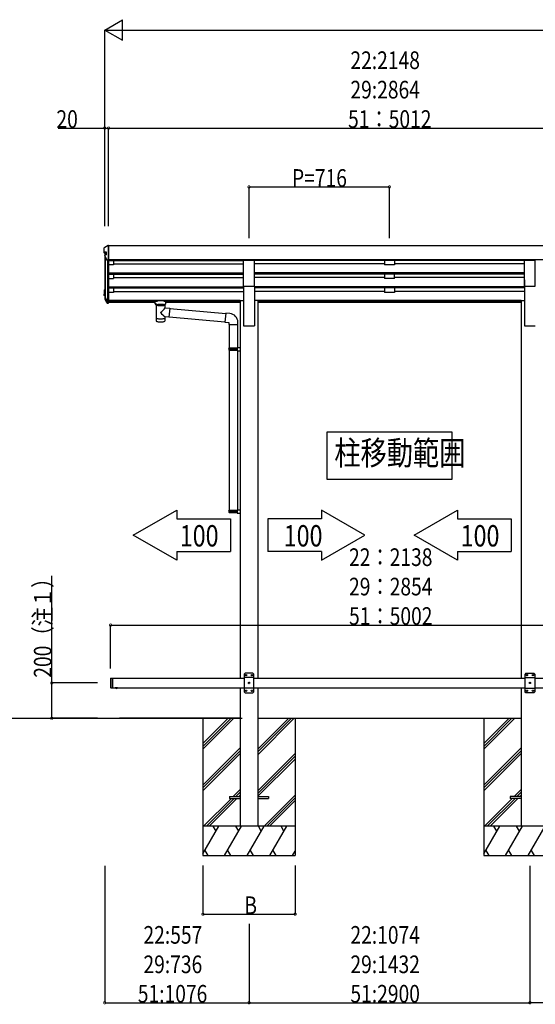
# Model space of a CAD drawing. Extents: x 0 to 55000, y 0 to 40000.
# Drawn here: x 10263 to 12892, y 29096 to 34115 of the extents above; entities that cross this region are included whole.
import ezdxf

# ---------------------------------------------------------------- set-up
doc = ezdxf.new("R2010")
doc.units = 0
doc.linetypes.add('YHIDDEN_1', pattern=[4, 3, -1])
for name, color, linetype in [('YKK_A1', 4, 'CONTINUOUS'), ('YKK_A2', 3, 'CONTINUOUS'), ('YKK_N1', 2, 'CONTINUOUS'), ('YKK_Z1', 7, 'CONTINUOUS')]:
    doc.layers.add(name, color=color, linetype=linetype)
doc.styles.get("Standard").update_dxf_attribs({"font": 'txt.shx', "bigfont": 'bigfont.shx'})
doc.styles.add('TEXT-B', font='extslim2.shx', dxfattribs={"width": 0.8, "bigfont": 'extfont2.shx'})

msp = doc.modelspace()

# ---------------------------------------------------------------- linework, layer by layer
at = {"layer": 'YKK_A1', "linetype": 'Continuous'}
for p, q in [((10694.8, 32931.1), (10694.8, 32952.2)), ((10694.8, 32926.5), (10694.8, 32931.1)), ((10696.8, 32954.1), (10696.7, 32954.1)), ((10714.9, 32963.2), (10696.8, 32954.1)), ((10705.6, 32929.1), (10696.8, 32929.1)), ((10696.8, 32924.6), (10705.6, 32924.6)), ((10705.6, 32916.2), (10705.6, 32929.1)), ((10715.1, 32963.3), (10714.9, 32963.2)), ((10715.8, 32963.5), (10715.1, 32963.3)), ((10715.8, 32963.5), (10716.8, 32963.5)), ((10716.8, 32889.4), (10716.8, 32963.5)), ((10697.2, 32913.8), (10697.2, 32909.6)), ((10697.2, 32909.1), (10697.2, 32909.6)), ((10697.4, 32908.7), (10697.2, 32909.1)), ((10697.4, 32908.7), (10709, 32887.3)), ((10705.6, 32916.2), (10699.1, 32915.8)), ((10710.8, 32889.4), (10716.8, 32889.4)), ((10710.8, 32886.3), (10716.8, 32886.3)), ((10694.8, 32736), (10694.8, 32715.1)), ((10696.3, 32736), (10696.3, 32715.1)), ((10696.8, 32738), (10696.7, 32738)), ((10696.8, 32736.5), (10696.8, 32736.5)), ((10696.8, 32736), (10696.8, 32736)), ((10694.8, 32708.5), (10694.8, 32715.1)), ((10696.8, 32714.6), (10699.8, 32714.6)), ((10696.8, 32713.1), (10699.8, 32713.1)), ((10699.8, 32706.6), (10696.8, 32706.6)), ((10697.2, 32698.1), (10697.2, 32692)), ((10697.4, 32697.2), (10709, 32675.9)), ((10698.7, 32697.9), (10710.3, 32676.6)), ((10699.8, 32700.2), (10699.1, 32700.1)), ((10699.8, 32698.7), (10699.1, 32698.6)), ((10699.8, 32698.1), (10699.1, 32698.1)), ((10699.8, 32696.7), (10699.8, 32696.5)), ((10699.8, 32696.5), (10699.9, 32696.2)), ((10699.9, 32696.2), (10710.5, 32676.8)), ((10710.8, 32676.3), (10716.8, 32676.3)), ((10710.8, 32674.8), (10716.8, 32674.8)), ((10716.8, 32676.3), (10716.8, 32676.6)), ((10716.8, 32674.8), (10716.8, 32676.3)), ((10716.8, 32669.7), (10716.8, 32674.8)), ((10710.8, 32669.7), (10716.8, 32669.7)), ((10958.9, 32661), (10958.9, 32590.6)), ((10960.5, 32660.4), (10960.5, 32659.9)), ((11003.1, 32659.9), (11003.1, 32660.4)), ((11004.7, 32645.9), (11004.7, 32661)), ((11004.7, 32645.9), (11028.6, 32643.9)), ((11028.6, 32643.9), (11024.6, 32598.2)), ((11028.5, 32642.3), (11028.5, 32642.3)), ((10958.9, 32590.6), (10958.9, 32589.1)), ((10958.9, 32589.1), (10958.9, 32581.2)), ((11004.7, 32590.6), (11004.7, 32600)), ((11024.6, 32598.2), (11004.7, 32600)), ((11004.7, 32589.1), (11004.7, 32590.6)), ((11004.7, 32581.2), (11004.7, 32589.1)), ((11024.6, 32598.2), (11024.6, 32598.2)), ((11412.8, 30784.3), (11407.8, 30779.3)), ((11407.8, 30779.3), (11407.8, 30689.3)), ((11452.8, 30784.3), (11412.8, 30784.3)), ((11415.7, 30774.7), (11415.7, 30773.8)), ((11416.5, 30774.7), (11415.7, 30774.7)), ((11415.7, 30773.8), (11416.5, 30773.8)), ((11418.2, 30776.4), (11417.4, 30776.4)), ((11417.4, 30776.4), (11417.4, 30775.5)), ((11417.4, 30773), (11417.4, 30772.2)), ((11417.4, 30772.2), (11418.2, 30772.2)), ((11418.2, 30775.5), (11418.2, 30776.4)), ((11418.2, 30772.2), (11418.2, 30773)), ((11419.9, 30774.7), (11419.1, 30774.7)), ((11419.1, 30773.8), (11419.9, 30773.8)), ((11419.9, 30773.8), (11419.9, 30774.7)), ((11445.7, 30774.7), (11445.7, 30773.8)), ((11446.5, 30774.7), (11445.7, 30774.7)), ((11445.7, 30773.8), (11446.5, 30773.8)), ((11448.2, 30776.4), (11447.4, 30776.4)), ((11447.4, 30776.4), (11447.4, 30775.5)), ((11447.4, 30773), (11447.4, 30772.2)), ((11447.4, 30772.2), (11448.2, 30772.2)), ((11448.2, 30775.5), (11448.2, 30776.4)), ((11448.2, 30772.2), (11448.2, 30773)), ((11449.9, 30774.7), (11449.1, 30774.7)), ((11449.1, 30773.8), (11449.9, 30773.8)), ((11449.9, 30773.8), (11449.9, 30774.7)), ((11452.8, 30784.3), (11457.8, 30779.3)), ((11457.8, 30689.3), (11457.8, 30779.3)), ((12844.8, 30784.3), (12839.8, 30779.3)), ((12839.8, 30689.3), (12839.8, 30779.3)), ((12844.8, 30784.3), (12884.8, 30784.3)), ((12847.7, 30774.7), (12847.7, 30773.8)), ((12848.5, 30774.7), (12847.7, 30774.7)), ((12847.7, 30773.8), (12848.5, 30773.8)), ((12850.2, 30776.4), (12849.4, 30776.4)), ((12849.4, 30776.4), (12849.4, 30775.5)), ((12849.4, 30773), (12849.4, 30772.2)), ((12849.4, 30772.2), (12850.2, 30772.2)), ((12850.2, 30775.5), (12850.2, 30776.4)), ((12850.2, 30772.2), (12850.2, 30773)), ((12851.9, 30774.7), (12851.1, 30774.7)), ((12851.1, 30773.8), (12851.9, 30773.8)), ((12851.9, 30773.8), (12851.9, 30774.7)), ((12877.7, 30774.7), (12877.7, 30773.8)), ((12878.5, 30774.7), (12877.7, 30774.7)), ((12877.7, 30773.8), (12878.5, 30773.8)), ((12880.2, 30776.4), (12879.4, 30776.4)), ((12879.4, 30776.4), (12879.4, 30775.5)), ((12879.4, 30773), (12879.4, 30772.2)), ((12879.4, 30772.2), (12880.2, 30772.2)), ((12880.2, 30775.5), (12880.2, 30776.4)), ((12880.2, 30772.2), (12880.2, 30773)), ((12881.9, 30774.7), (12881.1, 30774.7)), ((12881.1, 30773.8), (12881.9, 30773.8)), ((12881.9, 30773.8), (12881.9, 30774.7)), ((12884.8, 30784.3), (12889.8, 30779.3)), ((12889.8, 30779.3), (12889.8, 30689.3)), ((10726.8, 30757.3), (10728.8, 30759.3)), ((10726.8, 30757.3), (10726.8, 30711.3)), ((10728.8, 30759.3), (10728.8, 30709.3)), ((10728.8, 30759.3), (10738.8, 30759.3)), ((10736.8, 30759.3), (11407.8, 30759.3)), ((10736.8, 30759.3), (10736.8, 30709.3)), ((11457.8, 30761.6), (11407.8, 30761.6)), ((11430.7, 30734.7), (11430.7, 30733.8)), ((11431.5, 30734.7), (11430.7, 30734.7)), ((11430.7, 30733.8), (11431.5, 30733.8)), ((11433.2, 30736.4), (11432.4, 30736.4)), ((11432.4, 30736.4), (11432.4, 30735.5)), ((11432.4, 30733), (11432.4, 30732.2)), ((11432.4, 30732.2), (11433.2, 30732.2)), ((11433.2, 30735.5), (11433.2, 30736.4)), ((11433.2, 30732.2), (11433.2, 30733)), ((11434.9, 30734.7), (11434.1, 30734.7)), ((11434.1, 30733.8), (11434.9, 30733.8)), ((11434.9, 30733.8), (11434.9, 30734.7)), ((11457.8, 30759.3), (12839.8, 30759.3)), ((12839.8, 30761.6), (12889.8, 30761.6)), ((12862.7, 30733.8), (12862.7, 30734.7)), ((12862.7, 30734.7), (12863.5, 30734.7)), ((12863.5, 30733.8), (12862.7, 30733.8)), ((12864.4, 30735.5), (12864.4, 30736.4)), ((12864.4, 30736.4), (12865.2, 30736.4)), ((12864.4, 30732.2), (12864.4, 30733)), ((12865.2, 30732.2), (12864.4, 30732.2)), ((12865.2, 30736.4), (12865.2, 30735.5)), ((12865.2, 30733), (12865.2, 30732.2)), ((12866.1, 30734.7), (12866.9, 30734.7)), ((12866.9, 30733.8), (12866.1, 30733.8)), ((12866.9, 30734.7), (12866.9, 30733.8)), ((12889.8, 30759.3), (13578.8, 30759.3)), ((10726.8, 30711.3), (10728.8, 30709.3)), ((10728.8, 30709.3), (10738.8, 30709.3)), ((10736.8, 30709.3), (11407.8, 30709.3)), ((10762.7, 30709.3), (10750.9, 30709.3)), ((10750.9, 30709.3), (10750.9, 30708.7)), ((10762.7, 30708.7), (10750.9, 30708.7)), ((10759.3, 30709.3), (10754.3, 30709.3)), ((10762.7, 30709.3), (10762.7, 30708.7)), ((11457.8, 30707), (11407.8, 30707)), ((11412.8, 30684.3), (11407.8, 30689.3)), ((11412.8, 30684.3), (11452.8, 30684.3)), ((11415.7, 30694.7), (11415.7, 30693.8)), ((11416.5, 30694.7), (11415.7, 30694.7)), ((11415.7, 30693.8), (11416.5, 30693.8)), ((11418.2, 30696.4), (11417.4, 30696.4)), ((11417.4, 30696.4), (11417.4, 30695.5)), ((11417.4, 30693), (11417.4, 30692.2)), ((11417.4, 30692.2), (11418.2, 30692.2)), ((11418.2, 30695.5), (11418.2, 30696.4)), ((11418.2, 30692.2), (11418.2, 30693)), ((11419.9, 30694.7), (11419.1, 30694.7)), ((11419.1, 30693.8), (11419.9, 30693.8)), ((11419.9, 30693.8), (11419.9, 30694.7)), ((11445.7, 30694.7), (11445.7, 30693.8)), ((11446.5, 30694.7), (11445.7, 30694.7)), ((11445.7, 30693.8), (11446.5, 30693.8)), ((11448.2, 30696.4), (11447.4, 30696.4)), ((11447.4, 30696.4), (11447.4, 30695.5)), ((11447.4, 30693), (11447.4, 30692.2)), ((11447.4, 30692.2), (11448.2, 30692.2)), ((11448.2, 30695.5), (11448.2, 30696.4)), ((11448.2, 30692.2), (11448.2, 30693)), ((11449.9, 30694.7), (11449.1, 30694.7)), ((11449.1, 30693.8), (11449.9, 30693.8)), ((11449.9, 30693.8), (11449.9, 30694.7)), ((11452.8, 30684.3), (11457.8, 30689.3)), ((11457.8, 30709.3), (12839.8, 30709.3)), ((12839.8, 30707), (12889.8, 30707)), ((12844.8, 30684.3), (12839.8, 30689.3)), ((12884.8, 30684.3), (12844.8, 30684.3)), ((12847.7, 30694.7), (12847.7, 30693.8)), ((12848.5, 30694.7), (12847.7, 30694.7)), ((12847.7, 30693.8), (12848.5, 30693.8)), ((12850.2, 30696.4), (12849.4, 30696.4)), ((12849.4, 30696.4), (12849.4, 30695.5)), ((12849.4, 30693), (12849.4, 30692.2)), ((12849.4, 30692.2), (12850.2, 30692.2)), ((12850.2, 30695.5), (12850.2, 30696.4)), ((12850.2, 30692.2), (12850.2, 30693)), ((12851.9, 30694.7), (12851.1, 30694.7)), ((12851.1, 30693.8), (12851.9, 30693.8)), ((12851.9, 30693.8), (12851.9, 30694.7)), ((12877.7, 30694.7), (12877.7, 30693.8)), ((12878.5, 30694.7), (12877.7, 30694.7)), ((12877.7, 30693.8), (12878.5, 30693.8)), ((12880.2, 30696.4), (12879.4, 30696.4)), ((12879.4, 30696.4), (12879.4, 30695.5)), ((12879.4, 30693), (12879.4, 30692.2)), ((12879.4, 30692.2), (12880.2, 30692.2)), ((12880.2, 30695.5), (12880.2, 30696.4)), ((12880.2, 30692.2), (12880.2, 30693)), ((12881.9, 30694.7), (12881.1, 30694.7)), ((12881.1, 30693.8), (12881.9, 30693.8)), ((12881.9, 30693.8), (12881.9, 30694.7)), ((12884.8, 30684.3), (12889.8, 30689.3)), ((12889.8, 30709.3), (13578.8, 30709.3))]:
    msp.add_line(p, q, dxfattribs=at)
at = {"layer": 'YKK_A1'}
for p, q in [((10696.8, 32924.6), (10696.8, 32715.6)), ((13580.8, 32962.2), (10716.8, 32962.2)), ((10716.8, 32962.2), (10716.8, 32673.7)), ((10699.8, 32904.3), (10699.8, 32696.7)), ((10710.8, 32886.3), (10710.8, 32676.5)), ((13580.8, 32890.7), (10716.8, 32890.7)), ((11405.3, 32887.7), (10716.8, 32887.7)), ((10716.8, 32887.7), (11405.3, 32887.7)), ((10741.8, 32887.7), (10741.8, 32865.8)), ((11405.3, 32756.8), (11405.3, 32888.6)), ((11405.3, 32888.6), (11460.3, 32888.6)), ((11460.3, 32756.8), (11460.3, 32888.6)), ((12837.3, 32887.7), (11460.3, 32887.7)), ((12123.8, 32887.7), (12123.8, 32865.8)), ((12173.8, 32887.7), (12173.8, 32865.8)), ((12837.3, 32756.8), (12837.3, 32888.6)), ((12837.3, 32888.6), (12892.3, 32888.6)), ((12892.3, 32756.8), (12892.3, 32888.6)), ((10741.8, 32865.8), (10716.8, 32865.8)), ((10716.8, 32823.9), (11405.3, 32823.9)), ((10716.8, 32822.5), (11405.3, 32822.5)), ((10741.8, 32870.8), (11405.3, 32870.8)), ((12123.8, 32870.8), (11460.3, 32870.8)), ((12837.3, 32823.9), (11460.3, 32823.9)), ((12837.3, 32822.5), (11460.3, 32822.5)), ((12173.8, 32865.8), (12123.8, 32865.8)), ((12837.3, 32870.8), (12173.8, 32870.8)), ((10716.8, 32818), (11405.3, 32818)), ((10716.8, 32795.7), (10741.8, 32795.7)), ((10741.8, 32818), (10741.8, 32795.7)), ((10741.8, 32800.7), (11405.3, 32800.7)), ((12837.3, 32818), (11460.3, 32818)), ((12123.8, 32800.7), (11460.3, 32800.7)), ((12123.8, 32818), (12123.8, 32795.7)), ((12173.8, 32795.7), (12123.8, 32795.7)), ((12173.8, 32795.7), (12173.8, 32818)), ((12837.3, 32800.7), (12173.8, 32800.7)), ((12837.3, 32788.7), (12837.3, 32554.3)), ((10716.8, 32753.8), (11405.3, 32753.8)), ((10716.8, 32752.4), (11405.3, 32752.4)), ((10716.8, 32747.9), (11405.3, 32747.9)), ((10741.8, 32724.9), (10716.8, 32724.9)), ((10741.8, 32747.9), (10741.8, 32724.9)), ((10741.8, 32729.8), (11405.3, 32729.8)), ((11405.3, 32756.8), (11460.3, 32756.8)), ((11405.3, 32756.8), (11405.3, 32554.3)), ((11460.3, 32756.8), (11460.3, 32554.3)), ((12837.3, 32753.8), (11460.3, 32753.8)), ((12837.3, 32752.4), (11460.3, 32752.4)), ((12837.3, 32747.9), (11460.3, 32747.9)), ((12123.8, 32729.8), (11460.3, 32729.8)), ((12123.8, 32747.9), (12123.8, 32724.9)), ((12173.8, 32724.9), (12123.8, 32724.9)), ((12173.8, 32747.9), (12173.8, 32724.9)), ((12837.3, 32729.8), (12173.8, 32729.8)), ((12837.3, 32756.8), (12892.3, 32756.8)), ((11387.8, 32682.9), (10716.8, 32682.9)), ((10941.9, 32681.5), (10716.8, 32681.5)), ((10954.8, 32675.2), (10716.8, 32675.2)), ((10954.8, 32673.7), (10716.8, 32673.7)), ((10939.3, 32678.6), (10939.3, 32680.6)), ((10954.8, 32668), (10954.8, 32678.5)), ((10955.8, 32680.2), (10955.8, 32682.3)), ((11007.8, 32682.3), (10955.8, 32682.3)), ((10955.8, 32680.2), (10965.9, 32680.2)), ((10997.7, 32680.2), (11007.8, 32680.2)), ((11007.8, 32680.2), (11007.8, 32682.3)), ((11008.8, 32668), (11008.8, 32678.5)), ((11387.8, 32675.2), (11008.8, 32675.2)), ((11387.8, 32673.7), (11008.8, 32673.7)), ((11387.8, 32681.5), (11021.7, 32681.5)), ((11024.3, 32678.6), (11024.3, 32680.6)), ((11387.8, 32683.3), (11387.8, 30759.3)), ((11387.8, 32683.3), (11405.3, 32683.3)), ((11477.8, 32683.3), (11460.3, 32683.3)), ((11477.8, 32683.3), (11477.8, 30759.3)), ((12819.8, 32682.9), (11477.8, 32682.9)), ((12819.8, 32681.5), (11477.8, 32681.5)), ((12819.8, 32675.2), (11477.8, 32675.2)), ((12819.8, 32673.7), (11477.8, 32673.7)), ((12819.8, 32683.3), (12819.8, 30759.3)), ((12819.8, 32683.3), (12837.3, 32683.3)), ((10960.4, 32660.4), (10954.8, 32668)), ((10967.2, 32658.7), (10954.8, 32668)), ((10967.2, 32664.6), (10969, 32662.8)), ((10967.2, 32664.6), (10967.2, 32658.7)), ((10967.2, 32664.6), (10996.4, 32664.6)), ((10967.2, 32664.6), (10967.2, 32658.7)), ((10969, 32662.8), (10970.8, 32661.4)), ((10970.8, 32661.4), (10981.8, 32658)), ((10981.8, 32658), (10992.8, 32661.4)), ((10994.6, 32662.8), (10992.8, 32661.4)), ((10996.4, 32664.6), (10994.6, 32662.8)), ((10996.4, 32658.7), (11008.8, 32668)), ((10996.4, 32664.6), (10996.4, 32658.7)), ((10996.4, 32664.6), (10996.4, 32658.7)), ((11003.1, 32660.4), (11008.8, 32668)), ((11028.5, 32642), (11313.7, 32617)), ((11024.8, 32600.1), (11310, 32575.2)), ((11313.9, 32619), (11309.9, 32573.2)), ((11309.9, 32573.2), (11329.8, 32571.4)), ((11334.7, 32617.2), (11313.9, 32619)), ((11329.8, 32571.4), (11329.8, 32561.4)), ((11375.8, 32561.4), (11375.8, 32572.3)), ((11329.8, 32561.4), (11375.8, 32561.4)), ((11331.8, 32561.4), (11331.8, 32441.7)), ((11373.8, 32561.4), (11373.8, 32444.2)), ((11405.3, 32554.3), (11460.3, 32554.3)), ((12837.3, 32554.3), (12892.3, 32554.3)), ((11329.8, 32439.7), (11330.8, 32441.7)), ((11329.8, 32439.7), (11373.8, 32439.7)), ((11329.8, 32439.7), (11329.8, 32431.7)), ((11329.8, 32431.7), (11373.8, 32431.7)), ((11329.8, 32431.7), (11330.8, 32429.7)), ((11330.8, 32441.7), (11373.8, 32441.7)), ((11330.8, 32429.7), (11373.8, 32429.7)), ((11331.8, 32429.7), (11331.8, 31614.3)), ((11369.3, 32439.7), (11368.9, 32441.7)), ((11369.3, 32431.7), (11368.9, 32429.7)), ((11369.3, 32439.7), (11369.3, 32431.7)), ((11371.8, 32444.2), (11387.8, 32444.7)), ((11371.8, 32442.2), (11371.8, 32444.2)), ((11371.8, 32442.2), (11373.8, 32442.2)), ((11371.8, 32429.2), (11373.8, 32429.2)), ((11371.8, 32427.2), (11371.8, 32429.2)), ((11371.8, 32427.2), (11387.8, 32426.7)), ((11373.8, 32429.2), (11373.8, 32442.2)), ((11373.8, 32427.1), (11373.8, 31616.9)), ((11387.8, 32444.7), (11387.8, 32426.7)), ((11371.8, 31616.8), (11387.8, 31617.3)), ((11371.8, 31614.8), (11371.8, 31616.8)), ((11387.8, 31617.3), (11387.8, 31599.3)), ((11329.8, 31612.3), (11330.8, 31614.3)), ((11329.8, 31612.3), (11373.8, 31612.3)), ((11329.8, 31612.3), (11329.8, 31604.3)), ((11329.8, 31604.3), (11373.8, 31604.3)), ((11329.8, 31604.3), (11330.8, 31602.3)), ((11330.8, 31614.3), (11373.8, 31614.3)), ((11330.8, 31602.3), (11373.8, 31602.3)), ((11369.3, 31612.3), (11368.9, 31614.3)), ((11369.3, 31604.3), (11368.9, 31602.3)), ((11369.3, 31612.3), (11369.3, 31604.3)), ((11371.8, 31614.8), (11373.8, 31614.8)), ((11371.8, 31601.8), (11373.8, 31601.8)), ((11371.8, 31599.8), (11371.8, 31601.8)), ((11371.8, 31599.8), (11387.8, 31599.3)), ((11373.8, 31601.8), (11373.8, 31614.8)), ((11387.8, 30709.3), (11387.8, 30004.3)), ((11477.8, 30709.3), (11477.8, 30004.3)), ((12819.8, 30709.3), (12819.8, 30004.3))]:
    msp.add_line(p, q, dxfattribs=at)
at = {"layer": 'YKK_A1', "linetype": 'YHIDDEN_1'}
for p, q in [((10754.3, 30706.5), (10755.6, 30709.2)), ((10755.6, 30709.2), (10756.8, 30709.8)), ((10757.9, 30709.2), (10756.8, 30709.8)), ((10759.2, 30706.5), (10757.9, 30709.2))]:
    msp.add_line(p, q, dxfattribs=at)
at = {"layer": 'YKK_A1', "linetype": 'Continuous', "flags": 128}
for points in [[(10709, 32890.5), (10703.3, 32901.5), (10697.4, 32912.8)], [(10697.4, 32691.1), (10703.3, 32680.6), (10709, 32670.7)]]:
    msp.add_lwpolyline(points, dxfattribs=at)
at = {"layer": 'YKK_A1', "flags": 128}
for points in [[(10955.8, 32682.3), (10952.9, 32682.3), (10950.1, 32682.2), (10947.5, 32682.1), (10945.2, 32681.9), (10943.1, 32681.7), (10941.5, 32681.5), (10940.3, 32681.2), (10939.5, 32680.9), (10939.3, 32680.6)], [(10955.8, 32680.2), (10952.6, 32680.2), (10949.6, 32680.1), (10946.8, 32679.9), (10944.3, 32679.7), (10942.2, 32679.5), (10940.7, 32679.2), (10939.7, 32678.9), (10939.3, 32678.6), (10939.5, 32678.3), (10940.3, 32678), (10941.7, 32677.7), (10943.6, 32677.5), (10946, 32677.3), (10948.7, 32677.1), (10951.7, 32677), (10954.8, 32677)], [(10965.9, 32680.2), (10963.7, 32680.1), (10961.7, 32680), (10959.7, 32679.9), (10958.1, 32679.7), (10956.7, 32679.4), (10955.6, 32679.1), (10955, 32678.8), (10954.8, 32678.5)], [(10959.5, 32661.7), (10958.9, 32661.1), (10959.1, 32660.5), (10960.2, 32660), (10962, 32659.5), (10964.5, 32659), (10967.7, 32658.6), (10971.3, 32658.3), (10975.3, 32658.1), (10979.6, 32658), (10983.9, 32658), (10988.2, 32658.1), (10992.2, 32658.3), (10995.9, 32658.6), (10999, 32659), (11001.6, 32659.5), (11003.4, 32660), (11004.4, 32660.5), (11004.7, 32661.1), (11004.1, 32661.7)], [(10960.4, 32660.4), (10961.4, 32659.9), (10963, 32659.4), (10965.4, 32659), (10968.4, 32658.6), (10971.8, 32658.3), (10975.7, 32658.1), (10979.7, 32658), (10983.8, 32658), (10987.9, 32658.1), (10991.7, 32658.3), (10995.2, 32658.6), (10998.1, 32659), (11000.5, 32659.4), (11002.2, 32659.9), (11003.1, 32660.4)], [(10958.9, 32593.6), (10959.3, 32593), (10960.4, 32592.5), (10962.3, 32592), (10964.9, 32591.5), (10968, 32591.2), (10971.6, 32590.9), (10975.5, 32590.7), (10979.7, 32590.6), (10983.9, 32590.6), (10988.1, 32590.7), (10992, 32590.9), (10995.6, 32591.2), (10998.7, 32591.5), (11001.3, 32592), (11003.1, 32592.5), (11004.3, 32593), (11004.7, 32593.6)], [(10963, 32576.2), (10965.8, 32575.8), (10969.3, 32575.4), (10973.2, 32575.2), (10977.4, 32575), (10981.8, 32575), (10986.2, 32575), (10990.4, 32575.2), (10994.3, 32575.4), (10997.8, 32575.8), (11000.6, 32576.2)]]:
    msp.add_lwpolyline(points, dxfattribs=at)
at = {"layer": 'YKK_A1', "extrusion": (0, 0, -1), "flags": 128}
msp.add_lwpolyline([(-10949.8, 32678.6), (-10949.7, 32678.5), (-10949.6, 32678.5), (-10949.3, 32678.4), (-10948.9, 32678.3), (-10948.5, 32678.3), (-10947.9, 32678.3), (-10947.4, 32678.3), (-10946.8, 32678.3), (-10946.2, 32678.3), (-10945.7, 32678.3), (-10945.1, 32678.3), (-10944.7, 32678.3), (-10944.3, 32678.4), (-10944, 32678.5), (-10943.9, 32678.5), (-10943.8, 32678.6), (-10943.9, 32678.6), (-10944, 32678.7), (-10944.3, 32678.8), (-10944.7, 32678.8), (-10945.1, 32678.8), (-10945.7, 32678.9), (-10946.2, 32678.9), (-10946.8, 32678.9), (-10947.4, 32678.9), (-10947.9, 32678.9), (-10948.5, 32678.8), (-10948.9, 32678.8), (-10949.3, 32678.8), (-10949.6, 32678.7), (-10949.7, 32678.6)], close=True, dxfattribs=at)
for points in [[(-10997.7, 32680.2), (-10999.9, 32680.1), (-11001.9, 32680), (-11003.9, 32679.9), (-11005.5, 32679.7), (-11006.9, 32679.4), (-11008, 32679.1), (-11008.6, 32678.8), (-11008.8, 32678.5)], [(-11007.8, 32682.3), (-11010.7, 32682.3), (-11013.5, 32682.2), (-11016.1, 32682.1), (-11018.4, 32681.9), (-11020.4, 32681.7), (-11022.1, 32681.5), (-11023.3, 32681.2), (-11024, 32680.9), (-11024.3, 32680.6)], [(-11007.8, 32680.2), (-11011, 32680.2), (-11014, 32680.1), (-11016.8, 32679.9), (-11019.3, 32679.7), (-11021.4, 32679.5), (-11022.9, 32679.2), (-11023.9, 32678.9), (-11024.3, 32678.6), (-11024.1, 32678.3), (-11023.3, 32678), (-11021.9, 32677.7), (-11020, 32677.5), (-11017.6, 32677.3), (-11014.9, 32677.1), (-11011.9, 32677), (-11008.8, 32677)]]:
    msp.add_lwpolyline(points, dxfattribs=at)
at = {"layer": 'YKK_A1', "flags": 128}
msp.add_lwpolyline([(11013.8, 32678.6), (11013.9, 32678.5), (11014, 32678.5), (11014.3, 32678.4), (11014.7, 32678.3), (11015.1, 32678.3), (11015.7, 32678.3), (11016.2, 32678.3), (11016.8, 32678.3), (11017.4, 32678.3), (11017.9, 32678.3), (11018.5, 32678.3), (11018.9, 32678.3), (11019.3, 32678.4), (11019.6, 32678.5), (11019.7, 32678.5), (11019.8, 32678.6), (11019.7, 32678.6), (11019.6, 32678.7), (11019.3, 32678.8), (11018.9, 32678.8), (11018.5, 32678.8), (11017.9, 32678.9), (11017.4, 32678.9), (11016.8, 32678.9), (11016.2, 32678.9), (11015.7, 32678.9), (11015.1, 32678.8), (11014.7, 32678.8), (11014.3, 32678.8), (11014, 32678.7), (11013.9, 32678.6)], close=True, dxfattribs=at)
at = {"layer": 'YKK_A1', "linetype": 'Continuous'}
for centre in [(11417.8, 30774.3), (11447.8, 30774.3), (12849.8, 30774.3), (12879.8, 30774.3), (11432.8, 30734.3), (12864.8, 30734.3), (11417.8, 30694.3), (11447.8, 30694.3), (12849.8, 30694.3), (12879.8, 30694.3)]:
    msp.add_circle(centre, 3.5, dxfattribs=at)
for centre, radius, start, end in [((10696.8, 32952.1), 1.99, 92.6103, 179.7827), ((10696.8, 32931.1), 2.01, 179.6565, 269.7303), ((10696.8, 32926.6), 1.99, 180.1578, 270.1569), ((10699.2, 32913.8), 2.05, 94.1615, 208.5356), ((10710.8, 32891.4), 1.98, 206.2279, 269.5269), ((10710.8, 32888.3), 2, 208.6568, 270.0631), ((10696.8, 32736), 1.99, 92.8325, 179.8532), ((10696.8, 32736), 0.498, 92.8325, 179.8532), ((10696.8, 32735.5), 0.498, 92.8325, 179.8532), ((10696.8, 32715.1), 1.99, 180.1578, 270.1569), ((10696.8, 32708.5), 1.98, 180.5325, 270.7254), ((10696.8, 32715.1), 0.499, 180.1578, 270.1569), ((10697.8, 32715.6), 0.996, 180.1328, 257.2018), ((10699.1, 32698.1), 1.99, 92.7384, 208.4362), ((10699, 32692), 1.79, 179.2052, 209.8381), ((10699.2, 32698.1), 0.497, 92.7384, 208.4362), ((10699.2, 32697.6), 0.5, 92.9282, 148.1994), ((10710.8, 32676.8), 2, 208.6568, 270.0631), ((10710.8, 32671.7), 2.02, 210.9395, 270.8393), ((10710.8, 32676.8), 0.5, 208.6568, 270.0631), ((10711.4, 32677.3), 1, 208.654, 257.1318), ((10716.5, 32676.6), 0.298, 293.5963, 359.9197), ((11416.5, 30775.5), 0.84, 270, 0), ((11416.5, 30773), 0.84, 0, 90), ((11419.1, 30775.5), 0.84, 180, 270), ((11419.1, 30773), 0.84, 90, 180), ((11446.5, 30775.5), 0.84, 270, 0), ((11446.5, 30773), 0.84, 0, 90), ((11449.1, 30775.5), 0.84, 180, 270), ((11449.1, 30773), 0.84, 90, 180), ((12848.5, 30775.5), 0.84, 270, 0), ((12848.5, 30773), 0.84, 0, 90), ((12851.1, 30775.5), 0.84, 180, 270), ((12851.1, 30773), 0.84, 90, 180), ((12878.5, 30775.5), 0.84, 270, 0), ((12878.5, 30773), 0.84, 0, 90), ((12881.1, 30775.5), 0.84, 180, 270), ((12881.1, 30773), 0.84, 90, 180), ((11431.5, 30735.5), 0.84, 270, 0), ((11431.5, 30733), 0.84, 0, 90), ((11434.1, 30735.5), 0.84, 180, 270), ((11434.1, 30733), 0.84, 90, 180), ((12863.5, 30735.5), 0.84, 270, 0), ((12863.5, 30733), 0.84, 0, 90), ((12866.1, 30735.5), 0.84, 180, 270), ((12866.1, 30733), 0.84, 90, 180), ((10756.8, 30714.2), 8.02, 222.6168, 317.3832), ((11416.5, 30695.5), 0.84, 270, 0), ((11416.5, 30693), 0.84, 0, 90), ((11419.1, 30695.5), 0.84, 180, 270), ((11419.1, 30693), 0.84, 90, 180), ((11446.5, 30695.5), 0.84, 270, 0), ((11446.5, 30693), 0.84, 0, 90), ((11449.1, 30695.5), 0.84, 180, 270), ((11449.1, 30693), 0.84, 90, 180), ((12848.5, 30695.5), 0.84, 270, 0), ((12848.5, 30693), 0.84, 0, 90), ((12851.1, 30695.5), 0.84, 180, 270), ((12851.1, 30693), 0.84, 90, 180), ((12878.5, 30695.5), 0.84, 270, 0), ((12878.5, 30693), 0.84, 0, 90), ((12881.1, 30695.5), 0.84, 180, 270), ((12881.1, 30693), 0.84, 90, 180)]:
    msp.add_arc(centre, radius, start, end, dxfattribs=at)
at = {"layer": 'YKK_A1'}
for centre, radius, start, end in [((10901.6, 32721.4), 127.8, 308.8734, 323.7867), ((11095.4, 32717.4), 148.4, 220.0331, 232.3198), ((10963.9, 32581.2), 5, 180, 259.3266), ((10999.7, 32581.2), 5, 280.6734, 0), ((11330.8, 32572.3), 45, 0, 85)]:
    msp.add_arc(centre, radius, start, end, dxfattribs=at)
at = {"layer": 'YKK_A2', "linetype": 'Continuous'}
for p, q in [((12468.8, 32012.3), (11828.8, 32012.3)), ((11828.8, 32012.3), (11828.8, 31772.3)), ((12468.8, 31772.3), (12468.8, 32012.3)), ((11828.8, 31772.3), (12468.8, 31772.3)), ((10842.5, 31487.5), (11064.2, 31615.5)), ((11064.2, 31615.5), (11064.2, 31570.7)), ((11064.2, 31570.7), (11337.8, 31570.7)), ((11337.8, 31570.7), (11337.8, 31404.3)), ((11527.8, 31570.7), (11527.8, 31404.3)), ((11801.4, 31570.7), (11527.8, 31570.7)), ((12023.1, 31487.5), (11801.4, 31615.5)), ((11801.4, 31615.5), (11801.4, 31570.7)), ((12274.5, 31487.5), (12496.2, 31615.5)), ((12496.2, 31615.5), (12496.2, 31570.7)), ((12496.2, 31570.7), (12769.8, 31570.7)), ((12769.8, 31570.7), (12769.8, 31404.3)), ((11064.2, 31359.5), (10842.5, 31487.5)), ((11801.4, 31359.5), (12023.1, 31487.5)), ((12496.2, 31359.5), (12274.5, 31487.5)), ((11064.2, 31404.3), (11337.8, 31404.3)), ((11064.2, 31404.3), (11064.2, 31359.5)), ((11801.4, 31404.3), (11527.8, 31404.3)), ((11801.4, 31404.3), (11801.4, 31359.5)), ((12496.2, 31404.3), (12769.8, 31404.3)), ((12496.2, 31404.3), (12496.2, 31359.5))]:
    msp.add_line(p, q, dxfattribs=at)
at = {"layer": 'YKK_N1'}
for p, q in [((10696.8, 34062.2), (10787.7, 34114.7)), ((10787.7, 34009.7), (10787.7, 34114.7)), ((10696.8, 33062.2), (10696.8, 34063.2)), ((10696.8, 34062.2), (10787.7, 34009.7)), ((10696.8, 34062.2), (10878.7, 34062.2)), ((10801.8, 34062.2), (16359.8, 34062.2)), ((10459.9, 33562.2), (10696.8, 33562.2)), ((10696.8, 33063.2), (10696.8, 33563.2)), ((10696.8, 33562.2), (10716.8, 33562.2)), ((10716.8, 33062.2), (10716.8, 33563.2)), ((10716.8, 33063.2), (10716.8, 33563.2)), ((10716.8, 33562.2), (13580.8, 33562.2)), ((11432.8, 33001.9), (11432.8, 33263.2)), ((11432.8, 33262.2), (12148.8, 33262.2)), ((12148.8, 33001.9), (12148.8, 33263.2)), ((10426.8, 30734.3), (10426.8, 31280.2)), ((10726.8, 30808.5), (10726.8, 31030.3)), ((10726.8, 31029.3), (13580.8, 31029.3)), ((10660.6, 30734.3), (10425.8, 30734.3)), ((10426.8, 30554.3), (10426.8, 30734.3)), ((10660.6, 30554.3), (10425.8, 30554.3)), ((10696.8, 29801.9), (10696.8, 29103.3)), ((11197.8, 29804.3), (11197.8, 29554.3)), ((11667.8, 29804.3), (11667.8, 29554.3)), ((12864.8, 29801.9), (12864.8, 29103.3)), ((12864.8, 29801.9), (12864.8, 29103.3)), ((11197.8, 29555.3), (11667.8, 29555.3)), ((11432.8, 29506), (11432.8, 29103.3)), ((11432.8, 29505.7), (11432.8, 29103.3)), ((10696.8, 29104.3), (11432.8, 29104.3)), ((11432.8, 29104.3), (12864.8, 29104.3)), ((14296.8, 29104.3), (12864.8, 29104.3))]:
    msp.add_line(p, q, dxfattribs=at)
at = {"layer": 'YKK_N1', "linetype": 'ByBlock', "const_width": 12.8}
for points in [[(10698.4, 33562.2, 1), (10695.2, 33562.2, 1)], [(10715.2, 33562.2, 1), (10718.4, 33562.2, 1)], [(10718.4, 33562.2, 1), (10715.2, 33562.2, 1)], [(11434.4, 33262.2, 1), (11431.2, 33262.2, 1)], [(12147.2, 33262.2, 1), (12150.4, 33262.2, 1)], [(10728.4, 31029.3, 1), (10725.2, 31029.3, 1)], [(10426.8, 30732.7, 1), (10426.8, 30735.8, 1)], [(10426.8, 30555.8, 1), (10426.8, 30552.7, 1)], [(11199.4, 29555.3, 1), (11196.2, 29555.3, 1)], [(11666.2, 29555.3, 1), (11669.4, 29555.3, 1)], [(10698.4, 29104.3, 1), (10695.2, 29104.3, 1)], [(11431.2, 29104.3, 1), (11434.4, 29104.3, 1)], [(11434.4, 29104.3, 1), (11431.2, 29104.3, 1)], [(12866.4, 29104.3, 1), (12863.2, 29104.3, 1)], [(12863.2, 29104.3, 1), (12866.4, 29104.3, 1)]]:
    msp.add_lwpolyline(points, format="xyb", close=True, dxfattribs=at)
at = {"layer": 'YKK_Z1'}
for p, q in [((10036.2, 30554.3), (11397.8, 30554.3)), ((11387.8, 30554.3), (10771.9, 30554.3)), ((11197.8, 30554.3), (11197.8, 29854.3)), ((11477.8, 30554.3), (12819.8, 30554.3)), ((11667.8, 30554.3), (11667.8, 29854.3)), ((12629.8, 30554.3), (12629.8, 29854.3)), ((11332.8, 30155.1), (11332.8, 30146.1)), ((11332.8, 30155.1), (11387.8, 30155.1)), ((11332.8, 30146.1), (11387.8, 30146.1)), ((11477.8, 30155.1), (11532.8, 30155.1)), ((11477.8, 30146.1), (11532.8, 30146.1)), ((11532.8, 30155.1), (11532.8, 30146.1)), ((12764.8, 30155.1), (12764.8, 30146.1)), ((12819.8, 30155.1), (12764.8, 30155.1)), ((12819.8, 30146.1), (12764.8, 30146.1))]:
    msp.add_line(p, q, dxfattribs=at)
at = {"layer": 'YKK_Z1', "linetype": 'Continuous'}
for p, q in [((11197.8, 30425.3), (11326.8, 30554.3)), ((11197.8, 30411.1), (11340.9, 30554.3)), ((11197.8, 30397), (11355.1, 30554.3)), ((11477.8, 30368.6), (11663.4, 30554.3)), ((11477.8, 30382.8), (11649.3, 30554.3)), ((11477.8, 30396.9), (11635.1, 30554.3)), ((12629.8, 30425.3), (12758.8, 30554.3)), ((12629.8, 30411.1), (12772.9, 30554.3)), ((12629.8, 30397), (12787.1, 30554.3)), ((11197.8, 30213.1), (11387.8, 30403.1)), ((11197.8, 30199), (11387.8, 30389)), ((11197.8, 30184.9), (11387.8, 30374.9)), ((11477.8, 30184.8), (11667.8, 30374.8)), ((12629.8, 30213.1), (12819.8, 30403.1)), ((12629.8, 30199), (12819.8, 30389)), ((12629.8, 30184.9), (12819.8, 30374.9)), ((11477.8, 30170.6), (11667.8, 30360.6)), ((11477.8, 30156.5), (11667.8, 30346.5)), ((11351.9, 30155.1), (11387.8, 30191)), ((11366.1, 30155.1), (11387.8, 30176.9)), ((11380.2, 30155.1), (11387.8, 30162.7)), ((11509.4, 30004.3), (11667.8, 30162.6)), ((12783.9, 30155.1), (12819.8, 30191)), ((12798.1, 30155.1), (12819.8, 30176.9)), ((12812.2, 30155.1), (12819.8, 30162.7)), ((11201, 30004.3), (11342.9, 30146.1)), ((11215.2, 30004.3), (11357.1, 30146.1)), ((11229.3, 30004.3), (11371.2, 30146.1)), ((11523.5, 30004.3), (11667.8, 30148.5)), ((11537.7, 30004.3), (11667.8, 30134.4)), ((12633, 30004.3), (12774.9, 30146.1)), ((12647.2, 30004.3), (12789.1, 30146.1)), ((12661.3, 30004.3), (12803.2, 30146.1)), ((11667.8, 30004.3), (11197.8, 30004.3)), ((11197.8, 29862.9), (11279.4, 30004.3)), ((11264.4, 29978.3), (11249.4, 30004.3)), ((11308.3, 29854.3), (11394.9, 30004.3)), ((11379.9, 29978.3), (11364.9, 30004.3)), ((11423.7, 29854.3), (11510.4, 30004.3)), ((11495.4, 29978.3), (11480.3, 30004.3)), ((11539.2, 29854.3), (11625.8, 30004.3)), ((11610.8, 29978.3), (11595.8, 30004.3)), ((13099.8, 30004.3), (12629.8, 30004.3)), ((12629.8, 29862.9), (12711.4, 30004.3)), ((12696.4, 29978.3), (12681.4, 30004.3)), ((12740.3, 29854.3), (12826.9, 30004.3)), ((12811.9, 29978.3), (12796.9, 30004.3)), ((12855.7, 29854.3), (12942.4, 30004.3)), ((11207.8, 29880.2), (11222.8, 29854.3)), ((11323.3, 29880.2), (11338.3, 29854.3)), ((11438.7, 29880.2), (11453.7, 29854.3)), ((11554.2, 29880.2), (11569.2, 29854.3)), ((11654.7, 29854.3), (11667.8, 29877)), ((12639.8, 29880.2), (12654.8, 29854.3)), ((12755.3, 29880.2), (12770.3, 29854.3)), ((12870.7, 29880.2), (12885.7, 29854.3)), ((11197.8, 29854.3), (11667.8, 29854.3)), ((12629.8, 29854.3), (13099.8, 29854.3))]:
    msp.add_line(p, q, dxfattribs=at)

# ---------------------------------------------------------------- texts
at = {"layer": 'YKK_A2', "style": 'TEXT-B', "width": 0.8}
for s, height, p in [('柱移動範囲', 122.4, (11867.6, 31845.3)), ('100', 108.8, (11079.7, 31429.8)), ('100', 108.8, (11609.6, 31429.8)), ('100', 108.8, (12511.7, 31429.8))]:
    msp.add_text(s, height=height, dxfattribs=at).set_placement(p)
at = {"layer": 'YKK_N1', "width": 0.8}
for s, p in [('22:2148', (11949.6, 33863.2)), ('29:2864', (11949.6, 33713.2)), ('20', (10450.8, 33563.2)), ('51：5012', (11937.6, 33563.2)), ('P=716', (11651.6, 33263)), ('22：2138', (11942.6, 31330.3)), ('29：2854', (11942.6, 31180.3)), ('51：5002', (11942.6, 31030.3)), ('B', (11408.8, 29556.3)), ('22:557', (10894.4, 29405.1)), ('22:1074', (11949.6, 29405.1)), ('29:736', (10894.4, 29255.1)), ('29:1432', (11949.6, 29255.1)), ('51:1076', (10865.6, 29105.1)), ('51:2900', (11949.6, 29105.1))]:
    msp.add_text(s, height=90, dxfattribs=at).set_placement(p)
msp.add_text('200（注１）', height=90, rotation=90, dxfattribs=at).set_placement((10425.8, 30760.8))

doc.saveas('drawing.dxf')
